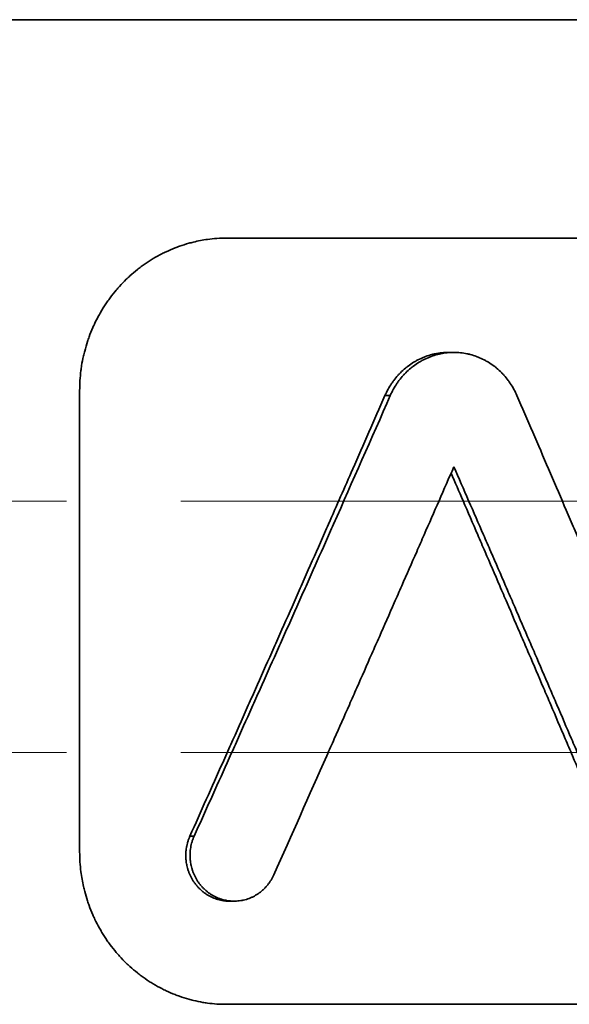
# Model space of a CAD drawing. Units: inches. Extents: x -7 to 1648, y 94 to 513.
# Drawn here: x 543 to 550, y 185 to 198 of the extents above; entities that cross this region are included whole.
import ezdxf

# ---------------------------------------------------------------- set-up
doc = ezdxf.new("R2010")
doc.units = ezdxf.units.IN
doc.header["$MEASUREMENT"] = 0
doc.linetypes.add('ACAD_ISO02W100', pattern=[15, 12, -3])
for name, color, linetype, lineweight in [('Hidden lines', 7, 'ACAD_ISO02W100', 15), ('Visible Edges(Atlas Copco)', 7, 'Continuous', 35), ('Visible Tangent Edges(Atlas Copco)', 7, 'Continuous', 35)]:
    doc.layers.add(name, color=color, linetype=linetype, lineweight=lineweight)

# ---------------------------------------------------------------- blocks, each defined once
blk = doc.blocks.new('02-63')
at = {"layer": 'Hidden lines', "ltscale": 0.5}
for p, q in [((31.9, -78.109), (-31.9, -78.109)), ((31.9, -81.409), (-31.9, -81.409))]:
    blk.add_line(p, q, dxfattribs=at)
at = {"layer": 'Visible Edges(Atlas Copco)'}
for p, q in [((32.216, -74.659), (11.499, -74.659)), ((14.407, -76.159), (14.481, -76.159)), ((9.573, -82.712), (9.573, -76.659)), ((11.598, -83.359), (11.54, -83.359)), ((11.499, -84.712), (32.216, -84.712))]:
    blk.add_line(p, q, dxfattribs=at)
for points, knots in [([(9.573, -76.659), (9.573, -76.615), (9.574, -76.571), (9.577, -76.528), (9.579, -76.484), (9.584, -76.441), (9.589, -76.398), (9.592, -76.376), (9.595, -76.354), (9.598, -76.333), (9.605, -76.29), (9.614, -76.247), (9.623, -76.205), (9.628, -76.183), (9.633, -76.162), (9.639, -76.141), (9.65, -76.099), (9.662, -76.057), (9.675, -76.016), (9.682, -75.995), (9.689, -75.975), (9.697, -75.954), (9.712, -75.913), (9.728, -75.873), (9.745, -75.833), (9.754, -75.813), (9.763, -75.794), (9.773, -75.774), (9.791, -75.735), (9.811, -75.697), (9.832, -75.659), (9.843, -75.64), (9.854, -75.621), (9.865, -75.603), (9.887, -75.566), (9.911, -75.529), (9.935, -75.494), (9.948, -75.476), (9.96, -75.459), (9.973, -75.441), (9.999, -75.407), (10.025, -75.373), (10.053, -75.34), (10.067, -75.324), (10.081, -75.307), (10.096, -75.292), (10.125, -75.26), (10.154, -75.229), (10.185, -75.199), (10.201, -75.184), (10.216, -75.169), (10.232, -75.155), (10.264, -75.126), (10.296, -75.099), (10.33, -75.072), (10.346, -75.059), (10.363, -75.046), (10.38, -75.033), (10.415, -75.008), (10.45, -74.983), (10.485, -74.96), (10.503, -74.949), (10.521, -74.938), (10.539, -74.927), (10.576, -74.905), (10.613, -74.884), (10.651, -74.865), (10.669, -74.855), (10.688, -74.846), (10.708, -74.837), (10.746, -74.819), (10.785, -74.802), (10.824, -74.787), (10.843, -74.779), (10.863, -74.772), (10.883, -74.765), (10.923, -74.751), (10.963, -74.738), (11.003, -74.727), (11.024, -74.721), (11.044, -74.716), (11.064, -74.711), (11.126, -74.696), (11.187, -74.684), (11.25, -74.676), (11.291, -74.67), (11.333, -74.666), (11.374, -74.663), (11.416, -74.66), (11.458, -74.659), (11.499, -74.659)], [-3.141593, -3.141593, -3.141593, -3.141593, -3.076143, -3.076143, -3.076143, -3.010693, -3.010693, -3.010693, -2.977968, -2.977968, -2.977968, -2.912518, -2.912518, -2.912518, -2.879793, -2.879793, -2.879793, -2.814343, -2.814343, -2.814343, -2.781618, -2.781618, -2.781618, -2.716169, -2.716169, -2.716169, -2.683444, -2.683444, -2.683444, -2.617994, -2.617994, -2.617994, -2.585269, -2.585269, -2.585269, -2.519819, -2.519819, -2.519819, -2.487094, -2.487094, -2.487094, -2.421644, -2.421644, -2.421644, -2.388919, -2.388919, -2.388919, -2.32347, -2.32347, -2.32347, -2.290745, -2.290745, -2.290745, -2.225295, -2.225295, -2.225295, -2.19257, -2.19257, -2.19257, -2.12712, -2.12712, -2.12712, -2.094395, -2.094395, -2.094395, -2.028945, -2.028945, -2.028945, -1.99622, -1.99622, -1.99622, -1.93077, -1.93077, -1.93077, -1.898046, -1.898046, -1.898046, -1.832596, -1.832596, -1.832596, -1.799871, -1.799871, -1.799871, -1.701696, -1.701696, -1.701696, -1.636246, -1.636246, -1.636246, -1.570796, -1.570796, -1.570796, -1.570796]), ([(13.577, -76.725), (13.602, -76.669), (13.631, -76.615), (13.665, -76.565), (13.674, -76.553), (13.683, -76.54), (13.692, -76.528), (13.71, -76.504), (13.729, -76.481), (13.749, -76.459), (13.759, -76.447), (13.769, -76.437), (13.78, -76.426), (13.801, -76.405), (13.823, -76.385), (13.845, -76.366), (13.857, -76.356), (13.869, -76.347), (13.88, -76.338), (13.904, -76.32), (13.928, -76.304), (13.953, -76.288), (13.966, -76.281), (13.979, -76.273), (13.991, -76.266), (14.017, -76.252), (14.043, -76.239), (14.07, -76.228), (14.084, -76.222), (14.097, -76.217), (14.111, -76.212), (14.138, -76.202), (14.166, -76.193), (14.194, -76.186), (14.208, -76.182), (14.222, -76.179), (14.236, -76.176), (14.264, -76.17), (14.293, -76.166), (14.321, -76.163), (14.336, -76.162), (14.35, -76.161), (14.364, -76.16), (14.379, -76.159), (14.393, -76.159), (14.407, -76.159)], [0, 0, 0, 0, 0.189077, 0.189077, 0.189077, 0.236347, 0.236347, 0.236347, 0.330885, 0.330885, 0.330885, 0.378155, 0.378155, 0.378155, 0.472693, 0.472693, 0.472693, 0.519963, 0.519963, 0.519963, 0.614501, 0.614501, 0.614501, 0.661771, 0.661771, 0.661771, 0.756309, 0.756309, 0.756309, 0.803579, 0.803579, 0.803579, 0.898117, 0.898117, 0.898117, 0.945387, 0.945387, 0.945387, 1.039925, 1.039925, 1.039925, 1.087195, 1.087195, 1.087195, 1.134464, 1.134464, 1.134464, 1.134464]), ([(13.647, -76.725), (13.659, -76.697), (13.673, -76.669), (13.687, -76.643), (13.702, -76.616), (13.718, -76.59), (13.735, -76.565), (13.744, -76.553), (13.752, -76.54), (13.761, -76.528), (13.78, -76.504), (13.799, -76.481), (13.819, -76.459), (13.829, -76.447), (13.839, -76.437), (13.85, -76.426), (13.871, -76.405), (13.893, -76.385), (13.916, -76.366), (13.928, -76.356), (13.939, -76.347), (13.951, -76.338), (13.975, -76.32), (13.999, -76.304), (14.025, -76.288), (14.037, -76.281), (14.05, -76.273), (14.063, -76.266), (14.089, -76.252), (14.115, -76.239), (14.142, -76.228), (14.155, -76.222), (14.169, -76.217), (14.183, -76.212), (14.21, -76.202), (14.238, -76.193), (14.266, -76.186), (14.28, -76.182), (14.294, -76.179), (14.309, -76.176), (14.337, -76.17), (14.366, -76.166), (14.394, -76.163), (14.409, -76.162), (14.423, -76.161), (14.438, -76.16), (14.467, -76.158), (14.495, -76.158), (14.524, -76.16), (14.539, -76.161), (14.553, -76.162), (14.567, -76.163), (14.596, -76.166), (14.625, -76.17), (14.653, -76.176), (14.667, -76.179), (14.681, -76.182), (14.695, -76.186), (14.723, -76.193), (14.751, -76.202), (14.778, -76.212), (14.792, -76.217), (14.805, -76.222), (14.819, -76.228), (14.845, -76.239), (14.872, -76.252), (14.897, -76.266), (14.91, -76.273), (14.923, -76.281), (14.935, -76.288), (14.96, -76.304), (14.984, -76.32), (15.008, -76.338), (15.02, -76.347), (15.031, -76.356), (15.042, -76.366), (15.065, -76.385), (15.087, -76.405), (15.108, -76.426), (15.118, -76.437), (15.128, -76.447), (15.138, -76.459), (15.158, -76.481), (15.177, -76.504), (15.195, -76.528), (15.204, -76.54), (15.213, -76.553), (15.221, -76.565), (15.238, -76.59), (15.253, -76.616), (15.268, -76.643), (15.282, -76.669), (15.296, -76.697), (15.308, -76.725)], [0, 0, 0, 0, 0.094539, 0.094539, 0.094539, 0.189077, 0.189077, 0.189077, 0.236347, 0.236347, 0.236347, 0.330885, 0.330885, 0.330885, 0.378155, 0.378155, 0.378155, 0.472693, 0.472693, 0.472693, 0.519963, 0.519963, 0.519963, 0.614501, 0.614501, 0.614501, 0.661771, 0.661771, 0.661771, 0.756309, 0.756309, 0.756309, 0.803579, 0.803579, 0.803579, 0.898117, 0.898117, 0.898117, 0.945387, 0.945387, 0.945387, 1.039925, 1.039925, 1.039925, 1.087195, 1.087195, 1.087195, 1.181733, 1.181733, 1.181733, 1.229003, 1.229003, 1.229003, 1.323541, 1.323541, 1.323541, 1.370811, 1.370811, 1.370811, 1.465349, 1.465349, 1.465349, 1.512619, 1.512619, 1.512619, 1.607157, 1.607157, 1.607157, 1.654427, 1.654427, 1.654427, 1.748965, 1.748965, 1.748965, 1.796235, 1.796235, 1.796235, 1.890773, 1.890773, 1.890773, 1.938043, 1.938043, 1.938043, 2.032581, 2.032581, 2.032581, 2.079851, 2.079851, 2.079851, 2.174389, 2.174389, 2.174389, 2.268928, 2.268928, 2.268928, 2.268928]), ([(11.019, -82.505), (11.091, -82.345), (11.162, -82.184), (11.234, -82.023), (11.306, -81.863), (11.378, -81.702), (11.449, -81.542), (11.485, -81.461), (11.521, -81.381), (11.557, -81.301), (11.628, -81.14), (11.7, -80.98), (11.771, -80.819), (11.807, -80.739), (11.842, -80.659), (11.878, -80.578), (11.949, -80.418), (12.021, -80.257), (12.092, -80.097), (12.128, -80.016), (12.163, -79.936), (12.199, -79.856), (12.27, -79.695), (12.341, -79.535), (12.412, -79.374), (12.448, -79.294), (12.483, -79.214), (12.518, -79.133), (12.589, -78.973), (12.66, -78.812), (12.731, -78.652), (12.767, -78.571), (12.802, -78.491), (12.837, -78.411), (12.943, -78.17), (13.049, -77.929), (13.155, -77.688), (13.296, -77.367), (13.437, -77.046), (13.577, -76.725)], [0, 0, 0, 0, 0.0531493, 0.0531493, 0.0531493, 0.1062986, 0.1062986, 0.1062986, 0.1328733, 0.1328733, 0.1328733, 0.1860226, 0.1860226, 0.1860226, 0.2125973, 0.2125973, 0.2125973, 0.2657466, 0.2657466, 0.2657466, 0.2923212, 0.2923212, 0.2923212, 0.3454705, 0.3454705, 0.3454705, 0.3720452, 0.3720452, 0.3720452, 0.4251945, 0.4251945, 0.4251945, 0.4517692, 0.4517692, 0.4517692, 0.5314931, 0.5314931, 0.5314931, 0.6377918, 0.6377918, 0.6377918, 0.6377918]), ([(11.075, -82.505), (11.147, -82.345), (11.219, -82.184), (11.292, -82.023), (11.364, -81.863), (11.436, -81.702), (11.508, -81.542), (11.544, -81.461), (11.58, -81.381), (11.616, -81.301), (11.687, -81.14), (11.759, -80.98), (11.831, -80.819), (11.867, -80.739), (11.903, -80.659), (11.939, -80.578), (12.01, -80.418), (12.082, -80.257), (12.154, -80.097), (12.189, -80.016), (12.225, -79.936), (12.261, -79.856), (12.333, -79.695), (12.404, -79.535), (12.475, -79.374), (12.511, -79.294), (12.547, -79.214), (12.582, -79.133), (12.654, -78.973), (12.725, -78.812), (12.796, -78.652), (12.832, -78.571), (12.867, -78.491), (12.903, -78.411), (13.152, -77.849), (13.4, -77.287), (13.647, -76.725)], [0, 0, 0, 0, 0.0531493, 0.0531493, 0.0531493, 0.1062986, 0.1062986, 0.1062986, 0.1328733, 0.1328733, 0.1328733, 0.1860226, 0.1860226, 0.1860226, 0.2125973, 0.2125973, 0.2125973, 0.2657466, 0.2657466, 0.2657466, 0.2923212, 0.2923212, 0.2923212, 0.3454705, 0.3454705, 0.3454705, 0.3720452, 0.3720452, 0.3720452, 0.4251945, 0.4251945, 0.4251945, 0.4517692, 0.4517692, 0.4517692, 0.6377918, 0.6377918, 0.6377918, 0.6377918]), ([(15.308, -76.725), (15.377, -76.885), (15.446, -77.046), (15.516, -77.206), (15.585, -77.367), (15.654, -77.528), (15.723, -77.688), (15.757, -77.768), (15.792, -77.849), (15.826, -77.929), (15.895, -78.09), (15.964, -78.25), (16.033, -78.411), (16.067, -78.491), (16.101, -78.571), (16.136, -78.652), (16.204, -78.812), (16.273, -78.973), (16.342, -79.133), (16.376, -79.214), (16.41, -79.294), (16.444, -79.374), (16.513, -79.535), (16.581, -79.695), (16.649, -79.856), (16.683, -79.936), (16.717, -80.016), (16.751, -80.097), (16.819, -80.257), (16.887, -80.418), (16.955, -80.578), (16.989, -80.659), (17.023, -80.739), (17.057, -80.819), (17.295, -81.381), (17.531, -81.943), (17.766, -82.505)], [0, 0, 0, 0, 0.0531493, 0.0531493, 0.0531493, 0.1062986, 0.1062986, 0.1062986, 0.1328733, 0.1328733, 0.1328733, 0.1860226, 0.1860226, 0.1860226, 0.2125973, 0.2125973, 0.2125973, 0.2657466, 0.2657466, 0.2657466, 0.2923212, 0.2923212, 0.2923212, 0.3454705, 0.3454705, 0.3454705, 0.3720452, 0.3720452, 0.3720452, 0.4251945, 0.4251945, 0.4251945, 0.4517692, 0.4517692, 0.4517692, 0.6377918, 0.6377918, 0.6377918, 0.6377918]), ([(14.481, -77.659), (14.416, -77.807), (14.351, -77.956), (14.286, -78.105), (14.221, -78.254), (14.156, -78.402), (14.091, -78.551), (14.059, -78.625), (14.026, -78.7), (13.994, -78.774), (13.928, -78.923), (13.863, -79.071), (13.798, -79.22), (13.765, -79.295), (13.733, -79.369), (13.7, -79.443), (13.635, -79.592), (13.569, -79.741), (13.504, -79.889), (13.471, -79.964), (13.438, -80.038), (13.405, -80.112), (13.34, -80.261), (13.274, -80.41), (13.209, -80.559), (13.176, -80.633), (13.143, -80.707), (13.11, -80.782), (13.044, -80.93), (12.979, -81.079), (12.913, -81.228), (12.88, -81.302), (12.847, -81.376), (12.814, -81.451), (12.583, -81.971), (12.352, -82.492), (12.12, -83.012)], [0, 0, 0, 0, 0.0492251, 0.0492251, 0.0492251, 0.0984502, 0.0984502, 0.0984502, 0.1230627, 0.1230627, 0.1230627, 0.1722878, 0.1722878, 0.1722878, 0.1969004, 0.1969004, 0.1969004, 0.2461255, 0.2461255, 0.2461255, 0.270738, 0.270738, 0.270738, 0.3199631, 0.3199631, 0.3199631, 0.3445757, 0.3445757, 0.3445757, 0.3938008, 0.3938008, 0.3938008, 0.4184133, 0.4184133, 0.4184133, 0.5907012, 0.5907012, 0.5907012, 0.5907012]), ([(16.698, -83.012), (16.636, -82.864), (16.573, -82.715), (16.51, -82.566), (16.447, -82.417), (16.384, -82.269), (16.321, -82.12), (16.29, -82.046), (16.258, -81.971), (16.226, -81.897), (16.163, -81.748), (16.1, -81.6), (16.037, -81.451), (16.005, -81.376), (15.974, -81.302), (15.942, -81.228), (15.878, -81.079), (15.815, -80.93), (15.752, -80.782), (15.72, -80.707), (15.688, -80.633), (15.656, -80.559), (15.593, -80.41), (15.529, -80.261), (15.465, -80.112), (15.433, -80.038), (15.402, -79.964), (15.37, -79.889), (15.306, -79.741), (15.242, -79.592), (15.178, -79.443), (15.146, -79.369), (15.114, -79.295), (15.082, -79.22), (15.018, -79.071), (14.954, -78.923), (14.89, -78.774), (14.858, -78.7), (14.826, -78.625), (14.794, -78.551), (14.729, -78.402), (14.665, -78.254), (14.601, -78.105), (14.549, -77.984), (14.496, -77.864), (14.444, -77.743)], [0, 0, 0, 0, 0.0492251, 0.0492251, 0.0492251, 0.0984502, 0.0984502, 0.0984502, 0.1230627, 0.1230627, 0.1230627, 0.1722878, 0.1722878, 0.1722878, 0.1969004, 0.1969004, 0.1969004, 0.2461255, 0.2461255, 0.2461255, 0.270738, 0.270738, 0.270738, 0.3199631, 0.3199631, 0.3199631, 0.3445757, 0.3445757, 0.3445757, 0.3938008, 0.3938008, 0.3938008, 0.4184133, 0.4184133, 0.4184133, 0.4676384, 0.4676384, 0.4676384, 0.492251, 0.492251, 0.492251, 0.5414761, 0.5414761, 0.5414761, 0.5813738, 0.5813738, 0.5813738, 0.5813738]), ([(16.784, -83.012), (16.721, -82.864), (16.657, -82.715), (16.594, -82.566), (16.531, -82.417), (16.468, -82.269), (16.404, -82.12), (16.373, -82.046), (16.341, -81.971), (16.309, -81.897), (16.246, -81.748), (16.182, -81.6), (16.119, -81.451), (16.087, -81.376), (16.055, -81.302), (16.023, -81.228), (15.959, -81.079), (15.896, -80.93), (15.832, -80.782), (15.8, -80.707), (15.768, -80.633), (15.736, -80.559), (15.672, -80.41), (15.608, -80.261), (15.544, -80.112), (15.512, -80.038), (15.48, -79.964), (15.448, -79.889), (15.384, -79.741), (15.32, -79.592), (15.256, -79.443), (15.223, -79.369), (15.191, -79.295), (15.159, -79.22), (15.095, -79.071), (15.03, -78.923), (14.966, -78.774), (14.934, -78.7), (14.901, -78.625), (14.869, -78.551), (14.805, -78.402), (14.74, -78.254), (14.675, -78.105), (14.611, -77.956), (14.546, -77.807), (14.481, -77.659)], [0, 0, 0, 0, 0.0492251, 0.0492251, 0.0492251, 0.0984502, 0.0984502, 0.0984502, 0.1230627, 0.1230627, 0.1230627, 0.1722878, 0.1722878, 0.1722878, 0.1969004, 0.1969004, 0.1969004, 0.2461255, 0.2461255, 0.2461255, 0.270738, 0.270738, 0.270738, 0.3199631, 0.3199631, 0.3199631, 0.3445757, 0.3445757, 0.3445757, 0.3938008, 0.3938008, 0.3938008, 0.4184133, 0.4184133, 0.4184133, 0.4676384, 0.4676384, 0.4676384, 0.492251, 0.492251, 0.492251, 0.5414761, 0.5414761, 0.5414761, 0.5907012, 0.5907012, 0.5907012, 0.5907012]), ([(11.54, -83.359), (11.538, -83.359), (11.535, -83.359), (11.533, -83.359), (11.521, -83.359), (11.508, -83.358), (11.496, -83.357), (11.49, -83.356), (11.483, -83.356), (11.477, -83.355), (11.465, -83.354), (11.452, -83.352), (11.44, -83.35), (11.434, -83.348), (11.428, -83.347), (11.422, -83.346), (11.409, -83.343), (11.397, -83.34), (11.385, -83.337), (11.379, -83.335), (11.373, -83.333), (11.367, -83.331), (11.355, -83.327), (11.343, -83.323), (11.332, -83.318), (11.326, -83.316), (11.32, -83.313), (11.314, -83.311), (11.303, -83.305), (11.291, -83.3), (11.28, -83.294), (11.275, -83.291), (11.269, -83.288), (11.263, -83.285), (11.252, -83.278), (11.242, -83.272), (11.231, -83.265), (11.226, -83.261), (11.221, -83.258), (11.215, -83.254), (11.205, -83.247), (11.195, -83.239), (11.185, -83.231), (11.18, -83.227), (11.175, -83.223), (11.17, -83.218), (11.161, -83.21), (11.152, -83.201), (11.142, -83.192), (11.138, -83.188), (11.133, -83.183), (11.129, -83.178), (11.12, -83.169), (11.112, -83.159), (11.104, -83.149), (11.1, -83.144), (11.096, -83.139), (11.092, -83.134), (11.084, -83.124), (11.076, -83.114), (11.069, -83.103), (11.065, -83.098), (11.062, -83.092), (11.058, -83.087), (11.052, -83.076), (11.045, -83.064), (11.039, -83.053), (11.036, -83.047), (11.033, -83.042), (11.03, -83.036), (11.024, -83.024), (11.019, -83.012), (11.014, -83), (11.011, -82.994), (11.009, -82.988), (11.006, -82.982), (11.002, -82.97), (10.997, -82.958), (10.993, -82.945), (10.991, -82.939), (10.99, -82.933), (10.988, -82.927), (10.984, -82.914), (10.981, -82.901), (10.979, -82.889), (10.977, -82.882), (10.976, -82.876), (10.975, -82.869), (10.972, -82.856), (10.971, -82.844), (10.969, -82.831), (10.968, -82.824), (10.968, -82.818), (10.967, -82.811), (10.966, -82.798), (10.965, -82.785), (10.965, -82.772), (10.965, -82.765), (10.965, -82.759), (10.965, -82.752), (10.965, -82.739), (10.966, -82.726), (10.967, -82.713), (10.967, -82.706), (10.968, -82.7), (10.968, -82.693), (10.97, -82.68), (10.971, -82.667), (10.974, -82.655), (10.975, -82.648), (10.976, -82.642), (10.977, -82.635), (10.98, -82.622), (10.983, -82.61), (10.986, -82.597), (10.988, -82.591), (10.99, -82.585), (10.992, -82.578), (10.995, -82.566), (10.999, -82.553), (11.004, -82.541), (11.009, -82.529), (11.014, -82.517), (11.019, -82.505)], [1.134463, 1.134463, 1.134463, 1.134463, 1.145372, 1.145372, 1.145372, 1.210822, 1.210822, 1.210822, 1.243547, 1.243547, 1.243547, 1.308997, 1.308997, 1.308997, 1.341722, 1.341722, 1.341722, 1.407172, 1.407172, 1.407172, 1.439897, 1.439897, 1.439897, 1.505346, 1.505346, 1.505346, 1.538071, 1.538071, 1.538071, 1.603521, 1.603521, 1.603521, 1.636246, 1.636246, 1.636246, 1.701696, 1.701696, 1.701696, 1.734421, 1.734421, 1.734421, 1.799871, 1.799871, 1.799871, 1.832596, 1.832596, 1.832596, 1.898046, 1.898046, 1.898046, 1.93077, 1.93077, 1.93077, 1.99622, 1.99622, 1.99622, 2.028945, 2.028945, 2.028945, 2.094395, 2.094395, 2.094395, 2.12712, 2.12712, 2.12712, 2.19257, 2.19257, 2.19257, 2.225295, 2.225295, 2.225295, 2.290745, 2.290745, 2.290745, 2.32347, 2.32347, 2.32347, 2.388919, 2.388919, 2.388919, 2.421644, 2.421644, 2.421644, 2.487094, 2.487094, 2.487094, 2.519819, 2.519819, 2.519819, 2.585269, 2.585269, 2.585269, 2.617994, 2.617994, 2.617994, 2.683444, 2.683444, 2.683444, 2.716169, 2.716169, 2.716169, 2.781618, 2.781618, 2.781618, 2.814343, 2.814343, 2.814343, 2.879793, 2.879793, 2.879793, 2.912518, 2.912518, 2.912518, 2.977968, 2.977968, 2.977968, 3.010693, 3.010693, 3.010693, 3.076143, 3.076143, 3.076143, 3.141593, 3.141593, 3.141593, 3.141593]), ([(12.12, -83.012), (12.114, -83.024), (12.109, -83.036), (12.103, -83.047), (12.097, -83.059), (12.09, -83.07), (12.084, -83.081), (12.08, -83.087), (12.077, -83.092), (12.073, -83.097), (12.066, -83.108), (12.059, -83.119), (12.051, -83.129), (12.047, -83.134), (12.043, -83.139), (12.039, -83.144), (12.031, -83.154), (12.023, -83.164), (12.014, -83.174), (12.01, -83.178), (12.005, -83.183), (12.001, -83.188), (11.992, -83.197), (11.983, -83.206), (11.973, -83.214), (11.968, -83.218), (11.964, -83.223), (11.959, -83.227), (11.949, -83.235), (11.939, -83.243), (11.929, -83.25), (11.923, -83.254), (11.918, -83.258), (11.913, -83.261), (11.903, -83.268), (11.892, -83.275), (11.881, -83.282), (11.875, -83.285), (11.87, -83.288), (11.864, -83.291), (11.853, -83.297), (11.842, -83.303), (11.83, -83.308), (11.825, -83.311), (11.819, -83.313), (11.813, -83.316), (11.801, -83.32), (11.79, -83.325), (11.778, -83.329), (11.772, -83.331), (11.766, -83.333), (11.76, -83.335), (11.748, -83.338), (11.735, -83.342), (11.723, -83.345), (11.717, -83.346), (11.711, -83.347), (11.705, -83.348), (11.692, -83.351), (11.68, -83.353), (11.667, -83.354), (11.661, -83.355), (11.655, -83.356), (11.649, -83.356), (11.636, -83.358), (11.624, -83.358), (11.611, -83.359), (11.605, -83.359), (11.598, -83.359), (11.592, -83.359), (11.58, -83.359), (11.567, -83.358), (11.555, -83.357), (11.548, -83.356), (11.542, -83.356), (11.536, -83.355), (11.523, -83.354), (11.511, -83.352), (11.498, -83.35), (11.492, -83.348), (11.486, -83.347), (11.48, -83.346), (11.468, -83.343), (11.455, -83.34), (11.443, -83.337), (11.437, -83.335), (11.431, -83.333), (11.425, -83.331), (11.413, -83.327), (11.401, -83.323), (11.389, -83.318), (11.384, -83.316), (11.378, -83.313), (11.372, -83.311), (11.36, -83.305), (11.349, -83.3), (11.338, -83.294), (11.332, -83.291), (11.326, -83.288), (11.321, -83.285), (11.31, -83.278), (11.299, -83.272), (11.288, -83.265), (11.283, -83.261), (11.278, -83.258), (11.273, -83.254), (11.262, -83.247), (11.252, -83.239), (11.242, -83.231), (11.237, -83.227), (11.232, -83.223), (11.227, -83.218), (11.218, -83.21), (11.208, -83.201), (11.199, -83.192), (11.195, -83.188), (11.19, -83.183), (11.186, -83.178), (11.177, -83.169), (11.168, -83.159), (11.16, -83.149), (11.156, -83.144), (11.152, -83.139), (11.148, -83.134), (11.14, -83.124), (11.133, -83.114), (11.125, -83.103), (11.122, -83.098), (11.118, -83.092), (11.115, -83.087), (11.108, -83.076), (11.101, -83.064), (11.095, -83.053), (11.092, -83.047), (11.089, -83.042), (11.086, -83.036), (11.08, -83.024), (11.075, -83.012), (11.07, -83), (11.067, -82.994), (11.065, -82.988), (11.062, -82.982), (11.058, -82.97), (11.053, -82.958), (11.05, -82.945), (11.048, -82.939), (11.046, -82.933), (11.044, -82.927), (11.04, -82.914), (11.037, -82.901), (11.035, -82.889), (11.033, -82.882), (11.032, -82.876), (11.031, -82.869), (11.028, -82.856), (11.026, -82.844), (11.025, -82.831), (11.024, -82.824), (11.024, -82.818), (11.023, -82.811), (11.022, -82.798), (11.021, -82.785), (11.021, -82.772), (11.021, -82.765), (11.021, -82.759), (11.021, -82.752), (11.021, -82.739), (11.022, -82.726), (11.022, -82.713), (11.023, -82.706), (11.024, -82.7), (11.024, -82.693), (11.026, -82.68), (11.027, -82.667), (11.03, -82.655), (11.031, -82.648), (11.032, -82.642), (11.033, -82.635), (11.036, -82.622), (11.039, -82.61), (11.042, -82.597), (11.044, -82.591), (11.046, -82.585), (11.048, -82.578), (11.051, -82.566), (11.056, -82.553), (11.06, -82.541), (11.065, -82.529), (11.07, -82.517), (11.075, -82.505)], [0, 0, 0, 0, 0.06545, 0.06545, 0.06545, 0.1309, 0.1309, 0.1309, 0.163625, 0.163625, 0.163625, 0.229074, 0.229074, 0.229074, 0.261799, 0.261799, 0.261799, 0.327249, 0.327249, 0.327249, 0.359974, 0.359974, 0.359974, 0.425424, 0.425424, 0.425424, 0.458149, 0.458149, 0.458149, 0.523599, 0.523599, 0.523599, 0.556324, 0.556324, 0.556324, 0.621774, 0.621774, 0.621774, 0.654498, 0.654498, 0.654498, 0.719948, 0.719948, 0.719948, 0.752673, 0.752673, 0.752673, 0.818123, 0.818123, 0.818123, 0.850848, 0.850848, 0.850848, 0.916298, 0.916298, 0.916298, 0.949023, 0.949023, 0.949023, 1.014473, 1.014473, 1.014473, 1.047198, 1.047198, 1.047198, 1.112647, 1.112647, 1.112647, 1.145372, 1.145372, 1.145372, 1.210822, 1.210822, 1.210822, 1.243547, 1.243547, 1.243547, 1.308997, 1.308997, 1.308997, 1.341722, 1.341722, 1.341722, 1.407172, 1.407172, 1.407172, 1.439897, 1.439897, 1.439897, 1.505346, 1.505346, 1.505346, 1.538071, 1.538071, 1.538071, 1.603521, 1.603521, 1.603521, 1.636246, 1.636246, 1.636246, 1.701696, 1.701696, 1.701696, 1.734421, 1.734421, 1.734421, 1.799871, 1.799871, 1.799871, 1.832596, 1.832596, 1.832596, 1.898046, 1.898046, 1.898046, 1.93077, 1.93077, 1.93077, 1.99622, 1.99622, 1.99622, 2.028945, 2.028945, 2.028945, 2.094395, 2.094395, 2.094395, 2.12712, 2.12712, 2.12712, 2.19257, 2.19257, 2.19257, 2.225295, 2.225295, 2.225295, 2.290745, 2.290745, 2.290745, 2.32347, 2.32347, 2.32347, 2.388919, 2.388919, 2.388919, 2.421644, 2.421644, 2.421644, 2.487094, 2.487094, 2.487094, 2.519819, 2.519819, 2.519819, 2.585269, 2.585269, 2.585269, 2.617994, 2.617994, 2.617994, 2.683444, 2.683444, 2.683444, 2.716169, 2.716169, 2.716169, 2.781618, 2.781618, 2.781618, 2.814343, 2.814343, 2.814343, 2.879793, 2.879793, 2.879793, 2.912518, 2.912518, 2.912518, 2.977968, 2.977968, 2.977968, 3.010693, 3.010693, 3.010693, 3.076143, 3.076143, 3.076143, 3.141593, 3.141593, 3.141593, 3.141593]), ([(11.499, -84.712), (11.458, -84.712), (11.416, -84.711), (11.374, -84.708), (11.333, -84.705), (11.291, -84.701), (11.25, -84.695), (11.229, -84.692), (11.208, -84.689), (11.187, -84.686), (11.146, -84.678), (11.105, -84.67), (11.064, -84.66), (11.044, -84.655), (11.024, -84.65), (11.003, -84.644), (10.963, -84.633), (10.923, -84.62), (10.883, -84.606), (10.863, -84.599), (10.843, -84.592), (10.824, -84.584), (10.785, -84.569), (10.746, -84.552), (10.708, -84.534), (10.688, -84.525), (10.669, -84.516), (10.651, -84.506), (10.613, -84.487), (10.576, -84.466), (10.539, -84.444), (10.521, -84.433), (10.503, -84.422), (10.485, -84.411), (10.45, -84.388), (10.415, -84.363), (10.38, -84.338), (10.363, -84.325), (10.346, -84.312), (10.33, -84.299), (10.296, -84.272), (10.264, -84.245), (10.232, -84.216), (10.216, -84.202), (10.201, -84.187), (10.185, -84.172), (10.154, -84.142), (10.125, -84.111), (10.096, -84.079), (10.081, -84.064), (10.067, -84.047), (10.053, -84.031), (10.025, -83.998), (9.999, -83.964), (9.973, -83.93), (9.96, -83.913), (9.948, -83.895), (9.935, -83.877), (9.911, -83.842), (9.887, -83.805), (9.865, -83.768), (9.854, -83.75), (9.843, -83.731), (9.832, -83.712), (9.811, -83.675), (9.791, -83.636), (9.773, -83.597), (9.763, -83.577), (9.754, -83.558), (9.745, -83.538), (9.728, -83.498), (9.712, -83.458), (9.697, -83.417), (9.689, -83.396), (9.682, -83.376), (9.675, -83.355), (9.662, -83.314), (9.65, -83.272), (9.639, -83.23), (9.633, -83.209), (9.628, -83.188), (9.623, -83.166), (9.609, -83.103), (9.597, -83.038), (9.589, -82.973), (9.584, -82.93), (9.579, -82.887), (9.577, -82.843), (9.574, -82.8), (9.573, -82.756), (9.573, -82.712)], [-3.141593, -3.141593, -3.141593, -3.141593, -3.076143, -3.076143, -3.076143, -3.010693, -3.010693, -3.010693, -2.977968, -2.977968, -2.977968, -2.912518, -2.912518, -2.912518, -2.879793, -2.879793, -2.879793, -2.814343, -2.814343, -2.814343, -2.781618, -2.781618, -2.781618, -2.716169, -2.716169, -2.716169, -2.683444, -2.683444, -2.683444, -2.617994, -2.617994, -2.617994, -2.585269, -2.585269, -2.585269, -2.519819, -2.519819, -2.519819, -2.487094, -2.487094, -2.487094, -2.421644, -2.421644, -2.421644, -2.388919, -2.388919, -2.388919, -2.32347, -2.32347, -2.32347, -2.290745, -2.290745, -2.290745, -2.225295, -2.225295, -2.225295, -2.19257, -2.19257, -2.19257, -2.12712, -2.12712, -2.12712, -2.094395, -2.094395, -2.094395, -2.028945, -2.028945, -2.028945, -1.99622, -1.99622, -1.99622, -1.93077, -1.93077, -1.93077, -1.898046, -1.898046, -1.898046, -1.832596, -1.832596, -1.832596, -1.799871, -1.799871, -1.799871, -1.701696, -1.701696, -1.701696, -1.636246, -1.636246, -1.636246, -1.570796, -1.570796, -1.570796, -1.570796])]:
    blk.add_open_spline(points, degree=3, knots=knots, dxfattribs=at)
at = {"layer": 'Visible Tangent Edges(Atlas Copco)'}
for p, q in [((0.744, -71.793), (39.4, -71.793)), ((13.577, -76.725), (13.647, -76.725)), ((11.019, -82.505), (11.075, -82.505))]:
    blk.add_line(p, q, dxfattribs=at)

msp = doc.modelspace()

# ---------------------------------------------------------------- block references
msp.add_blockref('02-63', (533.966, 269.354))

doc.saveas('drawing.dxf')
